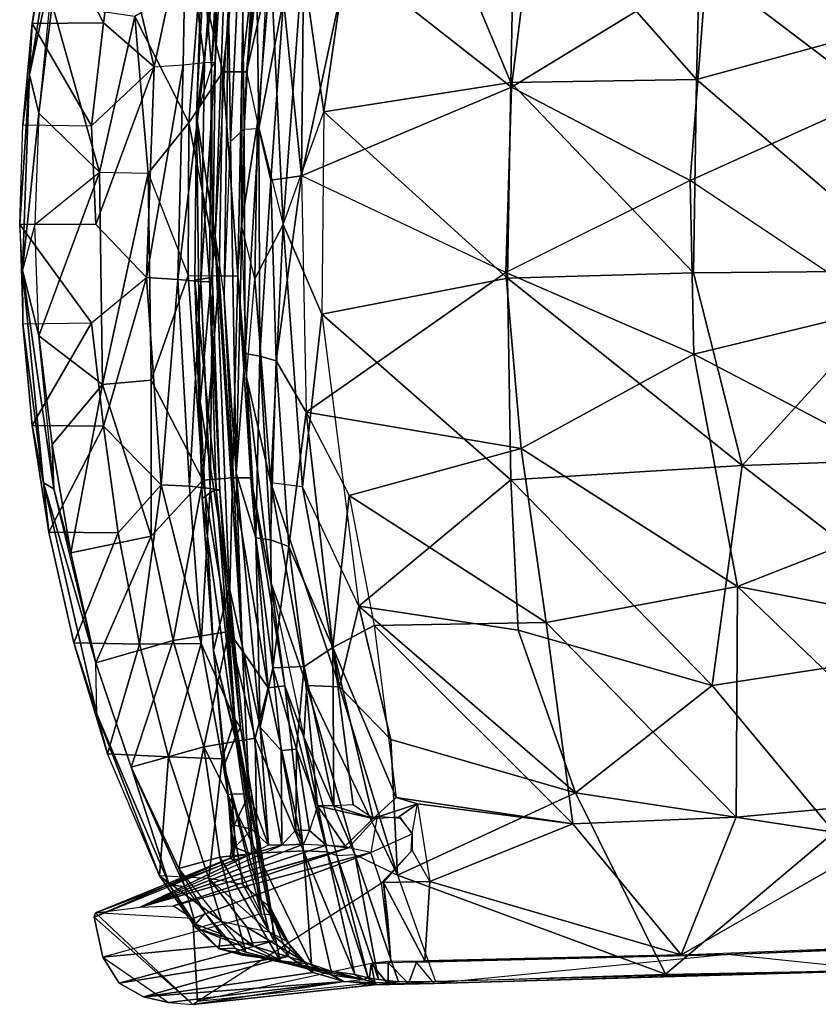
# Model space of a CAD drawing. Units: inches. Extents: x -10.6 to 14.7, y -14 to 8.3.
# Drawn here: x -10.6 to -2.1, y -8.3 to 2.2 of the extents above; entities that cross this region are included whole.
import ezdxf

# ---------------------------------------------------------------- set-up
doc = ezdxf.new("R2010")
doc.units = ezdxf.units.IN
doc.header["$MEASUREMENT"] = 0
doc.layers.add('SEAT-SEAT', color=5, linetype='Continuous')

msp = doc.modelspace()

# ---------------------------------------------------------------- linework, layer by layer
at = {"layer": 'SEAT-SEAT'}
for points in [[(-7.364, 1.231, 17.577), (-6.82, 4.987, 17.643), (-7.589, 2.823, 17.663)], [(-6.82, 4.987, 17.643), (-7.364, 1.231, 17.577), (-5.377, 1.545, 17.356)], [(-5.333, 3.771, 17.464), (-6.82, 4.987, 17.643), (-5.377, 1.545, 17.356)], [(-2.059, 4.901, 17.512), (-3.35, 3.688, 17.4), (-1.425, 2.115, 17.319)], [(-8.717, 1.192, 16.521), (-8.541, 4.522, 16.551), (-8.383, 3.687, 16.51)], [(-8.717, 1.192, 16.521), (-8.541, 4.522, 16.551), (-8.658, 2.936, 16.56)], [(-10.493, 1.624, 30.901), (-10.103, 4.028, 30.967), (-10.232, 2.846, 30.989)], [(-10.493, 1.624, 30.901), (-10.463, 2.173, 30.784), (-10.103, 4.028, 30.967)], [(-10.463, 2.173, 30.784), (-10.287, 3.305, 30.821), (-10.103, 4.028, 30.967)], [(-8.63, 1.756, 21.89), (-8.467, 3.999, 21.973), (-8.831, 3.296, 24.399)], [(-8.558, 1.71, 18.356), (-8.658, 2.936, 16.56), (-8.434, 4.02, 18.406)], [(-8.63, 1.756, 21.89), (-8.519, 1.759, 20.137), (-8.467, 3.999, 21.973)], [(-8.558, 1.71, 18.356), (-8.434, 4.02, 18.406), (-8.384, 4.025, 20.194)], [(-8.519, 1.759, 20.137), (-8.558, 1.71, 18.356), (-8.384, 4.025, 20.194)], [(-8.519, 1.759, 20.137), (-8.384, 4.025, 20.194), (-8.467, 3.999, 21.973)], [(-8.234, 1.657, 20.708), (-8.186, 1.658, 18.222), (-7.992, 3.817, 20.782)], [(-8.234, 1.657, 20.708), (-7.992, 3.817, 20.782), (-8.198, 3.75, 22.883)], [(-8.186, 1.658, 18.222), (-7.928, 3.821, 18.219), (-7.992, 3.817, 20.782)], [(-8.186, 1.658, 18.222), (-7.927, 2.78, 17.859), (-7.928, 3.821, 18.219)], [(-5.333, 3.771, 17.464), (-5.377, 1.545, 17.356), (-3.403, 1.575, 17.282)], [(-3.35, 3.688, 17.4), (-5.333, 3.771, 17.464), (-3.403, 1.575, 17.282)], [(-0.906, 3.776, 17.169), (-1.497, 1.393, 17.034), (-3.295, 2.758, 17.079)], [(-8.717, 1.192, 16.521), (-8.383, 3.687, 16.51), (-8.518, -0.086, 16.491)], [(-8.436, 1.659, 22.789), (-8.198, 3.75, 22.883), (-8.678, 2.661, 24.955)], [(-8.518, -0.086, 16.491), (-8.383, 3.687, 16.51), (-8.377, 2.432, 17.382)], [(-8.436, 1.659, 22.789), (-8.234, 1.657, 20.708), (-8.198, 3.75, 22.883)], [(-3.35, 3.688, 17.4), (-3.403, 1.575, 17.282), (-1.425, 2.115, 17.319)], [(-8.355, 0.916, 17.49), (-8.24, 3.368, 17.6), (-8.377, 2.432, 17.382)], [(-8.355, 0.916, 17.49), (-8.209, 1.046, 17.563), (-8.24, 3.368, 17.6)], [(-8.209, 1.046, 17.563), (-8.086, 3.367, 17.665), (-8.24, 3.368, 17.6)], [(-8.209, 1.046, 17.563), (-8.055, 1.054, 17.527), (-8.086, 3.367, 17.665)], [(-8.055, 1.054, 17.527), (-7.924, 3.428, 17.619), (-8.086, 3.367, 17.665)], [(-8.055, 1.054, 17.527), (-7.924, 3.428, 17.619), (-7.793, 2.428, 17.456)], [(-10.463, 2.173, 30.784), (-9.705, 2.177, 27.966), (-10.287, 3.305, 30.821)], [(-9.705, 2.177, 27.966), (-9.55, 3.315, 27.984), (-10.287, 3.305, 30.821)], [(-9.705, 2.177, 27.966), (-9.165, 1.711, 25.313), (-9.55, 3.315, 27.984)], [(-9.165, 1.711, 25.313), (-8.831, 3.296, 24.399), (-9.55, 3.315, 27.984)], [(-9.165, 1.711, 25.313), (-8.857, 1.733, 23.612), (-8.831, 3.296, 24.399)], [(-8.857, 1.733, 23.612), (-8.63, 1.756, 21.89), (-8.831, 3.296, 24.399)], [(-5.143, 3.321, 17.176), (-5.368, 1.494, 17.106), (-7.103, 2.859, 17.339)], [(-5.143, 3.321, 17.176), (-3.295, 2.758, 17.079), (-5.368, 1.494, 17.106)], [(-7.601, 0.552, 17.366), (-7.793, 2.428, 17.456), (-7.577, 3.058, 17.417)], [(-7.601, 0.552, 17.366), (-7.577, 3.058, 17.417), (-7.103, 2.859, 17.339)], [(-8.717, 1.192, 16.521), (-8.658, 2.936, 16.56), (-8.558, 1.71, 18.356)], [(-10.392, 1.218, 30.964), (-10.493, 1.624, 30.901), (-10.232, 2.846, 30.989)], [(-10.252, 2.374, 30.961), (-10.232, 2.846, 30.989), (-10.392, 1.218, 30.964)], [(-7.103, 2.859, 17.339), (-5.368, 1.494, 17.106), (-7.601, 0.552, 17.366)], [(-8.07, 1.119, 17.86), (-7.927, 2.78, 17.859), (-8.186, 1.658, 18.222)], [(-8.07, 1.119, 17.86), (-7.794, 0.034, 17.657), (-7.927, 2.78, 17.859)], [(-7.794, 0.034, 17.657), (-7.589, 2.823, 17.663), (-7.927, 2.78, 17.859)], [(-7.794, 0.034, 17.657), (-7.364, 1.231, 17.577), (-7.589, 2.823, 17.663)], [(-3.295, 2.758, 17.079), (-3.47, 0.5, 17.005), (-5.368, 1.494, 17.106)], [(-3.295, 2.758, 17.079), (-1.497, 1.393, 17.034), (-3.47, 0.5, 17.005)], [(-8.797, 1.114, 24.85), (-8.678, 2.661, 24.955), (-9.372, 2.247, 27.927)], [(-8.797, 1.114, 24.85), (-8.436, 1.659, 22.789), (-8.678, 2.661, 24.955)], [(-8.422, -0.75, 17.343), (-8.377, 2.432, 17.382), (-8.518, -0.086, 16.491)], [(-8.422, -0.75, 17.343), (-8.355, 0.916, 17.49), (-8.377, 2.432, 17.382)], [(-7.927, 0.505, 17.457), (-8.055, 1.054, 17.527), (-7.793, 2.428, 17.456)], [(-7.601, 0.552, 17.366), (-7.927, 0.505, 17.457), (-7.793, 2.428, 17.456)], [(-10.392, 1.218, 30.964), (-9.748, 0.591, 28.76), (-10.252, 2.374, 30.961)], [(-9.748, 0.591, 28.76), (-9.372, 2.247, 27.927), (-10.252, 2.374, 30.961)], [(-9.748, 0.591, 28.76), (-9.231, 0.58, 26.745), (-9.372, 2.247, 27.927)], [(-9.231, 0.58, 26.745), (-8.797, 1.114, 24.85), (-9.372, 2.247, 27.927)], [(-10.562, 1.092, 30.755), (-9.833, 1.082, 28.106), (-10.463, 2.173, 30.784)], [(-10.562, 1.092, 30.755), (-10.463, 2.173, 30.784), (-10.493, 1.624, 30.901)], [(-9.833, 1.082, 28.106), (-9.705, 2.177, 27.966), (-10.463, 2.173, 30.784)], [(-9.833, 1.082, 28.106), (-9.165, 1.711, 25.313), (-9.705, 2.177, 27.966)], [(-1.425, 2.115, 17.319), (-3.403, 1.575, 17.282), (-1.028, -0.458, 17.286)], [(-9.833, 1.082, 28.106), (-9.165, 1.711, 25.313), (-9.786, 0.034, 27.8)], [(-9.165, 1.711, 25.313), (-9.248, -0.531, 25.452), (-9.786, 0.034, 27.8)], [(-9.165, 1.711, 25.313), (-8.857, 1.733, 23.612), (-9.248, -0.531, 25.452)], [(-8.857, 1.733, 23.612), (-8.916, -0.551, 23.696), (-9.248, -0.531, 25.452)], [(-8.857, 1.733, 23.612), (-8.63, 1.756, 21.89), (-8.916, -0.551, 23.696)], [(-8.63, 1.756, 21.89), (-8.67, -0.573, 21.932), (-8.916, -0.551, 23.696)], [(-8.558, 1.71, 18.356), (-8.717, 1.192, 16.521), (-8.579, -0.532, 18.381)], [(-8.63, 1.756, 21.89), (-8.519, 1.759, 20.137), (-8.67, -0.573, 21.932)], [(-8.519, 1.759, 20.137), (-8.546, -0.575, 20.158), (-8.67, -0.573, 21.932)], [(-8.558, 1.71, 18.356), (-8.579, -0.532, 18.381), (-8.546, -0.575, 20.158)], [(-8.519, 1.759, 20.137), (-8.558, 1.71, 18.356), (-8.546, -0.575, 20.158)], [(-10.596, 0.034, 30.739), (-10.562, 1.092, 30.755), (-10.493, 1.624, 30.901)], [(-10.568, -0.451, 30.881), (-10.596, 0.034, 30.739), (-10.493, 1.624, 30.901)], [(-10.568, -0.451, 30.881), (-10.493, 1.624, 30.901), (-10.392, 1.218, 30.964)], [(-8.477, -0.511, 22.703), (-8.436, 1.659, 22.789), (-8.797, 1.114, 24.85)], [(-8.477, -0.511, 22.703), (-8.278, -0.511, 20.646), (-8.436, 1.659, 22.789)], [(-8.278, -0.511, 20.646), (-8.234, 1.657, 20.708), (-8.436, 1.659, 22.789)], [(-8.278, -0.511, 20.646), (-8.237, 0.034, 18.215), (-8.234, 1.657, 20.708)], [(-8.237, 0.034, 18.215), (-8.186, 1.658, 18.222), (-8.234, 1.657, 20.708)], [(-8.186, 1.658, 18.222), (-8.07, 1.119, 17.86), (-8.237, 0.034, 18.215)], [(-3.403, 1.575, 17.282), (-5.377, 1.545, 17.356), (-3.435, -0.479, 17.258)], [(-3.403, 1.575, 17.282), (-3.435, -0.479, 17.258), (-1.028, -0.458, 17.286)], [(-5.368, 1.494, 17.106), (-5.43, -0.475, 17.091), (-7.601, 0.552, 17.366)], [(-5.377, 1.545, 17.356), (-7.364, 1.231, 17.577), (-5.411, -0.536, 17.338)], [(-5.368, 1.494, 17.106), (-3.47, 0.5, 17.005), (-5.43, -0.475, 17.091)], [(-5.377, 1.545, 17.356), (-5.411, -0.536, 17.338), (-3.435, -0.479, 17.258)], [(-1.497, 1.393, 17.034), (-1.432, -0.86, 17.02), (-3.47, 0.5, 17.005)], [(-10.434, 0.034, 30.956), (-10.568, -0.451, 30.881), (-10.392, 1.218, 30.964)], [(-10.434, 0.034, 30.956), (-9.748, 0.591, 28.76), (-10.392, 1.218, 30.964)], [(-8.717, 1.192, 16.521), (-8.733, -0.557, 16.549), (-8.579, -0.532, 18.381)], [(-8.717, 1.192, 16.521), (-8.677, -1.852, 16.52), (-8.733, -0.557, 16.549)], [(-8.677, -1.852, 16.52), (-8.717, 1.192, 16.521), (-8.518, -0.086, 16.491)], [(-7.364, 1.231, 17.577), (-7.383, -0.919, 17.574), (-7.794, 0.034, 17.657)], [(-7.364, 1.231, 17.577), (-7.383, -0.919, 17.574), (-5.411, -0.536, 17.338)], [(-8.804, -0.51, 24.735), (-8.797, 1.114, 24.85), (-9.231, 0.58, 26.745)], [(-8.804, -0.51, 24.735), (-8.477, -0.511, 22.703), (-8.797, 1.114, 24.85)], [(-8.07, 1.119, 17.86), (-8.095, -0.543, 17.859), (-8.237, 0.034, 18.215)], [(-8.209, 1.046, 17.563), (-8.055, 1.054, 17.527), (-8.198, -1.339, 17.572)], [(-8.055, 1.054, 17.527), (-8.044, -1.366, 17.539), (-8.198, -1.339, 17.572)], [(-8.07, 1.119, 17.86), (-7.794, 0.034, 17.657), (-8.095, -0.543, 17.859)], [(-8.055, 1.054, 17.527), (-7.927, 0.505, 17.457), (-8.044, -1.366, 17.539)], [(-8.355, 0.916, 17.49), (-8.209, 1.046, 17.563), (-8.294, -2.612, 17.542)], [(-8.209, 1.046, 17.563), (-8.198, -1.339, 17.572), (-8.294, -2.612, 17.542)], [(-8.355, 0.916, 17.49), (-8.294, -2.612, 17.542), (-8.422, -0.75, 17.343)], [(-10.434, 0.034, 30.956), (-9.748, 0.591, 28.76), (-10.392, -1.15, 30.964)], [(-9.748, 0.591, 28.76), (-9.716, -1.668, 28.919), (-10.392, -1.15, 30.964)], [(-9.748, 0.591, 28.76), (-9.231, 0.58, 26.745), (-9.716, -1.668, 28.919)], [(-9.231, 0.58, 26.745), (-9.198, -1.622, 26.891), (-9.716, -1.668, 28.919)], [(-9.231, 0.58, 26.745), (-8.804, -0.51, 24.735), (-9.198, -1.622, 26.891)], [(-7.927, 0.505, 17.457), (-7.601, 0.552, 17.366), (-7.87, -1.415, 17.451)], [(-7.601, 0.552, 17.366), (-7.551, -1.961, 17.379), (-7.87, -1.415, 17.451)], [(-7.551, -1.961, 17.379), (-5.43, -0.475, 17.091), (-7.601, 0.552, 17.366)], [(-7.927, 0.505, 17.457), (-7.87, -1.415, 17.451), (-8.044, -1.366, 17.539)], [(-3.429, -1.346, 17.023), (-3.47, 0.5, 17.005), (-5.43, -0.475, 17.091)], [(-3.429, -1.346, 17.023), (-1.432, -0.86, 17.02), (-3.47, 0.5, 17.005)], [(-10.562, -1.024, 30.755), (-9.833, -1.013, 28.106), (-10.596, 0.034, 30.739)], [(-10.596, 0.034, 30.739), (-10.562, -1.024, 30.755), (-10.568, -0.451, 30.881)], [(-10.434, 0.034, 30.956), (-10.568, -0.451, 30.881), (-10.392, -1.15, 30.964)], [(-8.237, 0.034, 18.215), (-8.186, -1.589, 18.222), (-8.278, -0.511, 20.646)], [(-8.186, -1.589, 18.222), (-8.095, -0.543, 17.859), (-8.237, 0.034, 18.215)], [(-8.095, -0.543, 17.859), (-7.794, 0.034, 17.657), (-7.927, -2.712, 17.859)], [(-7.794, 0.034, 17.657), (-7.589, -2.755, 17.663), (-7.927, -2.712, 17.859)], [(-7.794, 0.034, 17.657), (-7.383, -0.919, 17.574), (-7.589, -2.755, 17.663)], [(-8.677, -1.852, 16.52), (-8.518, -0.086, 16.491), (-8.369, -3.82, 16.512)], [(-8.518, -0.086, 16.491), (-8.422, -0.75, 17.343), (-8.233, -4.442, 17.53)], [(-8.369, -3.82, 16.512), (-8.518, -0.086, 16.491), (-8.233, -4.442, 17.53)], [(-10.392, -1.15, 30.964), (-10.568, -0.451, 30.881), (-10.232, -2.778, 30.989)], [(-10.568, -0.451, 30.881), (-10.342, -2.712, 30.934), (-10.232, -2.778, 30.989)], [(-10.568, -0.451, 30.881), (-10.562, -1.024, 30.755), (-10.342, -2.712, 30.934)], [(-8.804, -0.51, 24.735), (-8.651, -2.684, 24.864), (-9.198, -1.622, 26.891)], [(-8.804, -0.51, 24.735), (-8.477, -0.511, 22.703), (-8.651, -2.684, 24.864)], [(-8.477, -0.511, 22.703), (-8.334, -2.66, 22.8), (-8.651, -2.684, 24.864)], [(-8.477, -0.511, 22.703), (-8.278, -0.511, 20.646), (-8.334, -2.66, 22.8)], [(-8.278, -0.511, 20.646), (-8.138, -2.66, 20.716), (-8.334, -2.66, 22.8)], [(-8.278, -0.511, 20.646), (-8.186, -1.589, 18.222), (-8.138, -2.66, 20.716)], [(-5.265, -2.348, 17.134), (-5.43, -0.475, 17.091), (-7.551, -1.961, 17.379)], [(-5.265, -2.348, 17.134), (-3.429, -1.346, 17.023), (-5.43, -0.475, 17.091)], [(-2.915, -2.528, 17.319), (-3.435, -0.479, 17.258), (-5.411, -0.536, 17.338)], [(-2.915, -2.528, 17.319), (-1.028, -0.458, 17.286), (-3.435, -0.479, 17.258)], [(-2.915, -2.528, 17.319), (2.112, -2.353, 17.458), (-1.028, -0.458, 17.286)], [(-9.833, -1.013, 28.106), (-9.248, -0.531, 25.452), (-9.705, -2.109, 27.966)], [(-9.248, -0.531, 25.452), (-9.094, -2.734, 25.464), (-9.705, -2.109, 27.966)], [(-9.248, -0.531, 25.452), (-8.916, -0.551, 23.696), (-9.094, -2.734, 25.464)], [(-8.916, -0.551, 23.696), (-8.791, -2.748, 23.717), (-9.094, -2.734, 25.464)], [(-8.916, -0.551, 23.696), (-8.67, -0.573, 21.932), (-8.791, -2.748, 23.717)], [(-8.67, -0.573, 21.932), (-8.572, -2.772, 21.957), (-8.791, -2.748, 23.717)], [(-8.579, -0.532, 18.381), (-8.733, -0.557, 16.549), (-8.509, -2.777, 18.396)], [(-8.733, -0.557, 16.549), (-8.656, -2.881, 16.559), (-8.509, -2.777, 18.396)], [(-8.733, -0.557, 16.549), (-8.677, -1.852, 16.52), (-8.656, -2.881, 16.559)], [(-8.67, -0.573, 21.932), (-8.546, -0.575, 20.158), (-8.572, -2.772, 21.957)], [(-8.546, -0.575, 20.158), (-8.579, -0.532, 18.381), (-8.468, -2.794, 20.18)], [(-8.579, -0.532, 18.381), (-8.509, -2.777, 18.396), (-8.468, -2.794, 20.18)], [(-8.546, -0.575, 20.158), (-8.468, -2.794, 20.18), (-8.572, -2.772, 21.957)], [(-8.095, -0.543, 17.859), (-7.927, -2.712, 17.859), (-8.186, -1.589, 18.222)], [(-5.377, -2.682, 17.405), (-5.411, -0.536, 17.338), (-7.383, -0.919, 17.574)], [(-5.377, -2.682, 17.405), (-2.915, -2.528, 17.319), (-5.411, -0.536, 17.338)], [(-8.422, -0.75, 17.343), (-8.294, -2.612, 17.542), (-8.233, -4.442, 17.53)], [(-7.383, -0.919, 17.574), (-6.991, -4.024, 17.62), (-7.589, -2.755, 17.663)], [(-6.991, -4.024, 17.62), (-5.377, -2.682, 17.405), (-7.383, -0.919, 17.574)], [(-0.532, -2.862, 17.12), (-1.432, -0.86, 17.02), (-3.429, -1.346, 17.023)], [(-10.562, -1.024, 30.755), (-9.833, -1.013, 28.106), (-10.463, -2.105, 30.784)], [(-10.562, -1.024, 30.755), (-10.463, -2.105, 30.784), (-10.342, -2.712, 30.934)], [(-9.833, -1.013, 28.106), (-9.705, -2.109, 27.966), (-10.463, -2.105, 30.784)], [(-10.392, -1.15, 30.964), (-9.716, -1.668, 28.919), (-10.252, -2.306, 30.961)], [(-10.252, -2.306, 30.961), (-10.232, -2.778, 30.989), (-10.392, -1.15, 30.964)], [(-8.198, -1.339, 17.572), (-8.086, -3.299, 17.665), (-8.294, -2.612, 17.542)], [(-8.198, -1.339, 17.572), (-8.044, -1.366, 17.539), (-8.086, -3.299, 17.665)], [(-2.966, -3.815, 17.152), (-3.429, -1.346, 17.023), (-5.265, -2.348, 17.134)], [(-2.966, -3.815, 17.152), (-0.532, -2.862, 17.12), (-3.429, -1.346, 17.023)], [(-8.044, -1.366, 17.539), (-7.929, -3.321, 17.617), (-8.086, -3.299, 17.665)], [(-8.044, -1.366, 17.539), (-7.87, -1.415, 17.451), (-7.929, -3.321, 17.617)], [(-7.87, -1.415, 17.451), (-7.734, -3.392, 17.501), (-7.929, -3.321, 17.617)], [(-7.87, -1.415, 17.451), (-7.551, -1.961, 17.379), (-7.734, -3.392, 17.501)], [(-10.252, -2.306, 30.961), (-9.716, -1.668, 28.919), (-10.054, -3.459, 30.99)], [(-9.716, -1.668, 28.919), (-9.2, -3.281, 27.927), (-10.054, -3.459, 30.99)], [(-9.716, -1.668, 28.919), (-9.198, -1.622, 26.891), (-9.2, -3.281, 27.927)], [(-9.198, -1.622, 26.891), (-8.651, -2.684, 24.864), (-9.2, -3.281, 27.927)], [(-8.186, -1.589, 18.222), (-7.927, -2.712, 17.859), (-7.926, -3.77, 18.222)], [(-8.186, -1.589, 18.222), (-7.926, -3.77, 18.222), (-8.138, -2.66, 20.716)], [(-8.537, -4.497, 16.551), (-8.677, -1.852, 16.52), (-8.369, -3.82, 16.512)], [(-8.677, -1.852, 16.52), (-8.537, -4.497, 16.551), (-8.656, -2.881, 16.559)], [(-7.551, -1.961, 17.379), (-7.267, -4.463, 17.432), (-7.734, -3.392, 17.501)], [(-7.551, -1.961, 17.379), (-7.093, -2.847, 17.34), (-7.267, -4.463, 17.432)], [(-7.093, -2.847, 17.34), (-5.265, -2.348, 17.134), (-7.551, -1.961, 17.379)], [(-10.463, -2.105, 30.784), (-9.705, -2.109, 27.966), (-10.287, -3.237, 30.821)], [(-10.463, -2.105, 30.784), (-10.287, -3.237, 30.821), (-10.342, -2.712, 30.934)], [(-9.705, -2.109, 27.966), (-9.55, -3.246, 27.984), (-10.287, -3.237, 30.821)], [(-9.705, -2.109, 27.966), (-9.094, -2.734, 25.464), (-9.55, -3.246, 27.984)], [(-10.054, -3.459, 30.99), (-10.232, -2.778, 30.989), (-10.252, -2.306, 30.961)], [(-4.999, -4.198, 17.234), (-5.265, -2.348, 17.134), (-7.093, -2.847, 17.34)], [(-4.999, -4.198, 17.234), (-2.966, -3.815, 17.152), (-5.265, -2.348, 17.134)], [(-0.439, -4.439, 17.507), (2.112, -2.353, 17.458), (-2.915, -2.528, 17.319)], [(-8.294, -2.612, 17.542), (-8.086, -3.299, 17.665), (-8.04, -5.312, 17.867)], [(-8.294, -2.612, 17.542), (-8.04, -5.312, 17.867), (-8.233, -4.442, 17.53)], [(-3.234, -4.87, 17.51), (-2.915, -2.528, 17.319), (-5.377, -2.682, 17.405)], [(-3.234, -4.87, 17.51), (-0.439, -4.439, 17.507), (-2.915, -2.528, 17.319)], [(-10.342, -2.712, 30.934), (-9.775, -5.172, 31.01), (-9.785, -4.627, 31.053)], [(-10.232, -2.778, 30.989), (-10.342, -2.712, 30.934), (-9.785, -4.627, 31.053)], [(-9.2, -3.281, 27.927), (-8.651, -2.684, 24.864), (-8.965, -4.39, 27.945)], [(-8.651, -2.684, 24.864), (-8.374, -4.295, 24.91), (-8.965, -4.39, 27.945)], [(-8.651, -2.684, 24.864), (-8.334, -2.66, 22.8), (-8.374, -4.295, 24.91)], [(-8.334, -2.66, 22.8), (-7.956, -4.892, 22.822), (-8.374, -4.295, 24.91)], [(-8.334, -2.66, 22.8), (-8.138, -2.66, 20.716), (-7.956, -4.892, 22.822)], [(-8.138, -2.66, 20.716), (-7.926, -3.77, 18.222), (-7.778, -4.873, 20.704)], [(-8.138, -2.66, 20.716), (-7.778, -4.873, 20.704), (-7.956, -4.892, 22.822)], [(-7.196, -4.881, 17.696), (-7.589, -2.755, 17.663), (-7.927, -2.712, 17.859)], [(-7.543, -4.867, 17.882), (-7.196, -4.881, 17.696), (-7.927, -2.712, 17.859)], [(-7.543, -4.867, 17.882), (-7.927, -2.712, 17.859), (-7.926, -3.77, 18.222)], [(-5.297, -4.279, 17.506), (-5.377, -2.682, 17.405), (-6.991, -4.024, 17.62)], [(-5.297, -4.279, 17.506), (-3.234, -4.87, 17.51), (-5.377, -2.682, 17.405)], [(-9.785, -4.627, 31.053), (-10.232, -2.778, 30.989), (-10.054, -3.459, 30.99)], [(-9.55, -3.246, 27.984), (-9.094, -2.734, 25.464), (-9.322, -4.43, 28.007)], [(-9.094, -2.734, 25.464), (-8.667, -4.423, 24.441), (-9.322, -4.43, 28.007)], [(-9.094, -2.734, 25.464), (-8.791, -2.748, 23.717), (-8.667, -4.423, 24.441)], [(-8.791, -2.748, 23.717), (-8.572, -2.772, 21.957), (-8.667, -4.423, 24.441)], [(-8.572, -2.772, 21.957), (-8.311, -5.228, 22.043), (-8.667, -4.423, 24.441)], [(-8.509, -2.777, 18.396), (-8.656, -2.881, 16.559), (-8.302, -5.414, 18.47)], [(-8.572, -2.772, 21.957), (-8.468, -2.794, 20.18), (-8.311, -5.228, 22.043)], [(-8.468, -2.794, 20.18), (-8.509, -2.777, 18.396), (-8.248, -5.314, 20.262)], [(-8.509, -2.777, 18.396), (-8.302, -5.414, 18.47), (-8.248, -5.314, 20.262)], [(-8.468, -2.794, 20.18), (-8.248, -5.314, 20.262), (-8.311, -5.228, 22.043)], [(-7.196, -4.881, 17.696), (-6.991, -4.024, 17.62), (-7.589, -2.755, 17.663)], [(-8.656, -2.881, 16.559), (-8.537, -4.497, 16.551), (-8.302, -5.414, 18.47)], [(-7.093, -2.847, 17.34), (-6.829, -4.229, 17.37), (-7.267, -4.463, 17.432)], [(-6.829, -4.229, 17.37), (-4.999, -4.198, 17.234), (-7.093, -2.847, 17.34)], [(-2.966, -3.815, 17.152), (2.631, -4.893, 17.375), (-0.532, -2.862, 17.12)], [(-10.287, -3.237, 30.821), (-9.55, -3.246, 27.984), (-10.022, -4.416, 30.857)], [(-10.054, -3.459, 30.99), (-9.2, -3.281, 27.927), (-9.785, -4.627, 31.053)], [(-9.55, -3.246, 27.984), (-9.322, -4.43, 28.007), (-10.022, -4.416, 30.857)], [(-9.2, -3.281, 27.927), (-8.965, -4.39, 27.945), (-9.785, -4.627, 31.053)], [(-8.086, -3.299, 17.665), (-7.907, -4.682, 17.824), (-8.04, -5.312, 17.867)], [(-8.086, -3.299, 17.665), (-7.929, -3.321, 17.617), (-7.907, -4.682, 17.824)], [(-7.929, -3.321, 17.617), (-7.734, -3.392, 17.501), (-7.907, -4.682, 17.824)], [(-7.734, -3.392, 17.501), (-7.574, -4.667, 17.566), (-7.907, -4.682, 17.824)], [(-7.734, -3.392, 17.501), (-7.267, -4.463, 17.432), (-7.574, -4.667, 17.566)], [(-8.537, -4.497, 16.551), (-8.369, -3.82, 16.512), (-8.158, -6.025, 16.534)], [(-8.158, -6.025, 16.534), (-8.369, -3.82, 16.512), (-8.233, -4.442, 17.53)], [(-7.926, -3.77, 18.222), (-7.575, -5.418, 18.253), (-7.778, -4.873, 20.704)], [(-7.575, -5.418, 18.253), (-7.543, -4.867, 17.882), (-7.926, -3.77, 18.222)], [(-2.979, -6.267, 17.408), (-2.966, -3.815, 17.152), (-4.999, -4.198, 17.234)], [(-2.979, -6.267, 17.408), (-0.639, -6.053, 17.412), (-2.966, -3.815, 17.152)], [(-0.639, -6.053, 17.412), (2.631, -4.893, 17.375), (-2.966, -3.815, 17.152)], [(-6.65, -5.442, 17.669), (-6.991, -4.024, 17.62), (-7.196, -4.881, 17.696)], [(-4.689, -6.009, 17.638), (-5.297, -4.279, 17.506), (-6.991, -4.024, 17.62)], [(-6.65, -5.442, 17.669), (-4.689, -6.009, 17.638), (-6.991, -4.024, 17.62)], [(-7.267, -4.463, 17.432), (-6.829, -4.229, 17.37), (-6.595, -6.061, 17.46)], [(-4.717, -6.339, 17.423), (-4.999, -4.198, 17.234), (-6.829, -4.229, 17.37)], [(-6.595, -6.061, 17.46), (-4.717, -6.339, 17.423), (-6.829, -4.229, 17.37)], [(-4.689, -6.009, 17.638), (-3.234, -4.87, 17.51), (-5.297, -4.279, 17.506)], [(-4.717, -6.339, 17.423), (-2.979, -6.267, 17.408), (-4.999, -4.198, 17.234)], [(-9.785, -4.627, 31.053), (-8.965, -4.39, 27.945), (-9.411, -5.737, 31.105)], [(-8.965, -4.39, 27.945), (-8.64, -5.522, 27.921), (-9.411, -5.737, 31.105)], [(-8.965, -4.39, 27.945), (-8.374, -4.295, 24.91), (-8.64, -5.522, 27.921)], [(-8.374, -4.295, 24.91), (-8.093, -5.428, 24.845), (-8.64, -5.522, 27.921)], [(-8.374, -4.295, 24.91), (-7.956, -4.892, 22.822), (-8.093, -5.428, 24.845)], [(-10.022, -4.416, 30.857), (-9.322, -4.43, 28.007), (-9.662, -5.594, 30.902)], [(-9.662, -5.594, 30.902), (-10.022, -4.416, 30.857), (-9.775, -5.172, 31.01)], [(-9.322, -4.43, 28.007), (-9.016, -5.628, 28.035), (-9.662, -5.594, 30.902)], [(-9.322, -4.43, 28.007), (-8.667, -4.423, 24.441), (-9.016, -5.628, 28.035)], [(-8.667, -4.423, 24.441), (-8.444, -5.647, 24.489), (-9.016, -5.628, 28.035)], [(-8.667, -4.423, 24.441), (-8.311, -5.228, 22.043), (-8.444, -5.647, 24.489)], [(-8.537, -4.497, 16.551), (-8.423, -5.716, 16.61), (-8.302, -5.414, 18.47)], [(-8.537, -4.497, 16.551), (-8.379, -6.032, 16.568), (-8.423, -5.716, 16.61)], [(-8.158, -6.025, 16.534), (-8.233, -4.442, 17.53), (-7.953, -6.567, 18.093)], [(-8.233, -4.442, 17.53), (-8.04, -5.312, 17.867), (-7.953, -6.567, 18.093)], [(-7.574, -4.667, 17.566), (-7.267, -4.463, 17.432), (-7.258, -6.149, 17.653)], [(-7.267, -4.463, 17.432), (-6.84, -6.284, 17.505), (-7.05, -6.136, 17.545)], [(-7.267, -4.463, 17.432), (-6.595, -6.061, 17.46), (-6.84, -6.284, 17.505)], [(-7.267, -4.463, 17.432), (-7.05, -6.136, 17.545), (-7.258, -6.149, 17.653)], [(-1.938, -6.429, 17.698), (-0.439, -4.439, 17.507), (-3.234, -4.87, 17.51)], [(-7.907, -4.682, 17.824), (-7.816, -5.558, 17.988), (-8.04, -5.312, 17.867)], [(-7.907, -4.682, 17.824), (-7.574, -4.667, 17.566), (-7.654, -5.547, 17.895)], [(-7.907, -4.682, 17.824), (-7.654, -5.547, 17.895), (-7.816, -5.558, 17.988)], [(-7.574, -4.667, 17.566), (-7.431, -6.149, 17.808), (-7.654, -5.547, 17.895)], [(-7.574, -4.667, 17.566), (-7.258, -6.149, 17.653), (-7.431, -6.149, 17.808)], [(-8.093, -5.428, 24.845), (-7.956, -4.892, 22.822), (-7.581, -6.628, 23.746)], [(-7.956, -4.892, 22.822), (-7.778, -4.873, 20.704), (-7.581, -6.628, 23.746)], [(-7.778, -4.873, 20.704), (-7.575, -5.418, 18.253), (-7.328, -6.636, 20.783)], [(-7.778, -4.873, 20.704), (-7.328, -6.636, 20.783), (-7.581, -6.628, 23.746)], [(-7.035, -6.666, 17.939), (-7.543, -4.867, 17.882), (-7.575, -5.418, 18.253)], [(-6.581, -6.887, 17.769), (-7.196, -4.881, 17.696), (-7.543, -4.867, 17.882)], [(-7.035, -6.666, 17.939), (-6.581, -6.887, 17.769), (-7.543, -4.867, 17.882)], [(-6.581, -6.887, 17.769), (-6.65, -5.442, 17.669), (-7.196, -4.881, 17.696)], [(-1.938, -6.429, 17.698), (-3.234, -4.87, 17.51), (-4.689, -6.009, 17.638)], [(-9.007, -6.985, 31.107), (-9.11, -6.892, 30.969), (-9.775, -5.172, 31.01)], [(-9.11, -6.892, 30.969), (-9.662, -5.594, 30.902), (-9.775, -5.172, 31.01)], [(-8.444, -5.647, 24.489), (-8.311, -5.228, 22.043), (-8.029, -7.154, 23.804)], [(-8.311, -5.228, 22.043), (-7.933, -7.224, 22.039), (-8.029, -7.154, 23.804)], [(-8.311, -5.228, 22.043), (-8.248, -5.314, 20.262), (-7.933, -7.224, 22.039)], [(-8.248, -5.314, 20.262), (-8.302, -5.414, 18.47), (-7.916, -7.304, 20.307)], [(-8.248, -5.314, 20.262), (-7.916, -7.304, 20.307), (-7.933, -7.224, 22.039)], [(-8.04, -5.312, 17.867), (-7.816, -5.558, 17.988), (-7.809, -6.568, 18.315)], [(-8.04, -5.312, 17.867), (-7.809, -6.568, 18.315), (-7.953, -6.567, 18.093)], [(-8.64, -5.522, 27.921), (-8.093, -5.428, 24.845), (-8.073, -6.65, 27.029)], [(-8.302, -5.414, 18.47), (-8.423, -5.716, 16.61), (-8.028, -7.296, 18.283)], [(-8.302, -5.414, 18.47), (-8.028, -7.296, 18.283), (-7.916, -7.304, 20.307)], [(-8.093, -5.428, 24.845), (-7.581, -6.628, 23.746), (-8.073, -6.65, 27.029)], [(-7.575, -5.418, 18.253), (-7.226, -6.676, 18.298), (-7.328, -6.636, 20.783)], [(-7.226, -6.676, 18.298), (-7.035, -6.666, 17.939), (-7.575, -5.418, 18.253)], [(-6.581, -6.887, 17.769), (-4.689, -6.009, 17.638), (-6.65, -5.442, 17.669)], [(-9.411, -5.737, 31.105), (-8.64, -5.522, 27.921), (-8.906, -6.815, 31.161)], [(-8.64, -5.522, 27.921), (-8.467, -6.693, 29.089), (-8.906, -6.815, 31.161)], [(-8.64, -5.522, 27.921), (-8.073, -6.65, 27.029), (-8.467, -6.693, 29.089)], [(-7.816, -5.558, 17.988), (-7.654, -5.547, 17.895), (-7.66, -6.404, 18.261)], [(-7.654, -5.547, 17.895), (-7.516, -6.411, 18.113), (-7.66, -6.404, 18.261)], [(-7.654, -5.547, 17.895), (-7.431, -6.149, 17.808), (-7.516, -6.411, 18.113)], [(-9.662, -5.594, 30.902), (-9.016, -5.628, 28.035), (-9.11, -6.892, 30.969)], [(-9.016, -5.628, 28.035), (-8.584, -6.922, 28.147), (-9.11, -6.892, 30.969)], [(-9.016, -5.628, 28.035), (-8.444, -5.647, 24.489), (-8.584, -6.922, 28.147)], [(-8.444, -5.647, 24.489), (-8.226, -6.984, 25.538), (-8.584, -6.922, 28.147)], [(-8.444, -5.647, 24.489), (-8.029, -7.154, 23.804), (-8.226, -6.984, 25.538)], [(-7.816, -5.558, 17.988), (-7.66, -6.404, 18.261), (-7.809, -6.568, 18.315)], [(-8.841, -7.011, 31.181), (-9.007, -6.985, 31.107), (-9.411, -5.737, 31.105)], [(-8.906, -6.815, 31.161), (-8.841, -7.011, 31.181), (-9.411, -5.737, 31.105)], [(-8.423, -5.716, 16.61), (-8.313, -6.723, 16.594), (-8.028, -7.296, 18.283)], [(-8.313, -6.723, 16.594), (-8.379, -6.032, 16.568), (-8.423, -5.716, 16.61)], [(-8.315, -6.361, 16.459), (-8.345, -6.024, 16.551), (-8.379, -6.032, 16.568)], [(-8.354, -6.372, 16.48), (-8.379, -6.032, 16.568), (-8.313, -6.723, 16.594)], [(-8.354, -6.372, 16.48), (-8.315, -6.361, 16.459), (-8.379, -6.032, 16.568)], [(-8.345, -6.024, 16.551), (-8.316, -6.354, 16.462), (-8.158, -6.025, 16.534)], [(-8.316, -6.354, 16.462), (-8.127, -6.395, 16.405), (-8.158, -6.025, 16.534)], [(-8.127, -6.395, 16.405), (-8.158, -6.025, 16.534), (-7.953, -6.567, 18.093)], [(-6.595, -6.061, 17.46), (-6.84, -6.284, 17.505), (-6.368, -6.126, 17.455)], [(-6.368, -6.126, 17.455), (-4.717, -6.339, 17.423), (-6.595, -6.061, 17.46)], [(-3.732, -7.938, 17.87), (-4.689, -6.009, 17.638), (-6.581, -6.887, 17.769)], [(-3.732, -7.938, 17.87), (-1.938, -6.429, 17.698), (-4.689, -6.009, 17.638)], [(-3.564, -7.733, 17.593), (-0.639, -6.053, 17.412), (-2.979, -6.267, 17.408)], [(-7.431, -6.149, 17.808), (-7.516, -6.411, 18.113), (-7.34, -6.567, 17.871)], [(-7.431, -6.149, 17.808), (-7.136, -6.578, 17.679), (-6.84, -6.284, 17.505)], [(-7.258, -6.149, 17.653), (-7.431, -6.149, 17.808), (-6.84, -6.284, 17.505)], [(-7.431, -6.149, 17.808), (-7.34, -6.567, 17.871), (-7.136, -6.578, 17.679)], [(-7.05, -6.136, 17.545), (-7.258, -6.149, 17.653), (-6.84, -6.284, 17.505)], [(-6.368, -6.126, 17.455), (-6.84, -6.284, 17.505), (-6.567, -6.264, 17.473)], [(-6.368, -6.126, 17.455), (-6.567, -6.264, 17.473), (-6.424, -6.443, 17.48)], [(-6.236, -6.953, 17.511), (-4.717, -6.339, 17.423), (-6.368, -6.126, 17.455)], [(-6.862, -6.643, 17.324), (-7.1, -6.594, 17.324), (-6.796, -6.263, 17.324)], [(-3.564, -7.733, 17.593), (-2.979, -6.267, 17.408), (-4.717, -6.339, 17.423)], [(-8.309, -6.59, 16.232), (-8.315, -6.361, 16.459), (-8.354, -6.372, 16.48)], [(-8.347, -6.608, 16.248), (-8.313, -6.723, 16.594), (-8.354, -6.372, 16.48)], [(-8.347, -6.608, 16.248), (-8.309, -6.59, 16.232), (-8.354, -6.372, 16.48)], [(-8.316, -6.354, 16.462), (-8.309, -6.59, 16.232), (-8.127, -6.395, 16.405)], [(-3.564, -7.733, 17.593), (-4.717, -6.339, 17.423), (-6.236, -6.953, 17.511)], [(-8.309, -6.59, 16.232), (-8.131, -6.657, 16.021), (-8.127, -6.395, 16.405)], [(-8.131, -6.657, 16.021), (-8.127, -6.395, 16.405), (-7.953, -6.567, 18.093)], [(-7.66, -6.404, 18.261), (-7.58, -6.557, 18.318), (-7.809, -6.568, 18.315)], [(-7.66, -6.404, 18.261), (-7.516, -6.411, 18.113), (-7.58, -6.557, 18.318)], [(-7.34, -6.567, 17.871), (-7.516, -6.411, 18.113), (-7.58, -6.557, 18.318)], [(-3.732, -7.938, 17.87), (-1.831, -7.904, 17.895), (-1.938, -6.429, 17.698)], [(-7.58, -6.557, 18.318), (-7.34, -6.567, 17.871), (-9.317, -7.224)], [(-7.58, -6.557, 18.318), (-9.317, -7.224), (-7.809, -6.568, 18.315)], [(-7.1, -6.594, 17.324), (-9.317, -7.224), (-7.34, -6.567, 17.871)], [(-8.131, -6.657, 16.021), (-9.317, -7.224), (-7.809, -6.568, 18.315)], [(-9.317, -7.224), (-7.217, -6.63, 16.28), (-7.1, -6.594, 17.324)], [(-8.96, -7.211, 0), (-7.1, -6.594, 17.324), (-9.317, -7.224)], [(-8.96, -7.211, 0), (-6.862, -6.643, 17.324), (-7.1, -6.594, 17.324)], [(-8.328, -6.689, 15.907), (-8.309, -6.59, 16.232), (-8.347, -6.608, 16.248)], [(-8.309, -6.59, 16.232), (-8.328, -6.689, 15.907), (-8.131, -6.657, 16.021)], [(-7.953, -6.567, 18.093), (-8.131, -6.657, 16.021), (-7.809, -6.568, 18.315)], [(-7.136, -6.578, 17.679), (-7.1, -6.594, 17.324), (-7.34, -6.567, 17.871)], [(-8.328, -6.689, 15.907), (-9.791, -7.286, 0), (-8.131, -6.657, 16.021)], [(-9.791, -7.286, 0), (-9.317, -7.224), (-8.131, -6.657, 16.021)], [(-9.791, -7.286, 0), (-8.364, -6.709, 15.921), (-8.328, -6.689, 15.907)], [(-8.96, -7.211, 0), (-8.755, -7.346, 0), (-6.862, -6.643, 17.324)], [(-8.194, -7.705, 30.476), (-8.906, -6.815, 31.161), (-8.467, -6.693, 29.089)], [(-7.829, -7.798, 28.546), (-8.467, -6.693, 29.089), (-8.073, -6.65, 27.029)], [(-7.829, -7.798, 28.546), (-8.194, -7.705, 30.476), (-8.467, -6.693, 29.089)], [(-8.364, -6.709, 15.921), (-8.328, -6.689, 15.907), (-8.347, -6.608, 16.248)], [(-8.364, -6.709, 15.921), (-8.313, -6.723, 16.594), (-8.347, -6.608, 16.248)], [(-7.493, -7.835, 26.484), (-8.073, -6.65, 27.029), (-7.581, -6.628, 23.746)], [(-7.493, -7.835, 26.484), (-7.829, -7.798, 28.546), (-8.073, -6.65, 27.029)], [(-7.034, -7.943, 22.576), (-7.285, -7.906, 24.918), (-7.581, -6.628, 23.746)], [(-7.034, -7.943, 22.576), (-7.581, -6.628, 23.746), (-7.328, -6.636, 20.783)], [(-7.285, -7.906, 24.918), (-7.493, -7.835, 26.484), (-7.581, -6.628, 23.746)], [(-6.891, -7.978, 20.609), (-7.328, -6.636, 20.783), (-7.226, -6.676, 18.298)], [(-6.891, -7.978, 20.609), (-7.034, -7.943, 22.576), (-7.328, -6.636, 20.783)], [(-7.226, -6.676, 18.298), (-7.035, -6.666, 17.939), (-6.781, -7.996, 18.372)], [(-6.781, -7.996, 18.372), (-6.891, -7.978, 20.609), (-7.226, -6.676, 18.298)], [(-7.035, -6.666, 17.939), (-6.571, -8.02, 18.011), (-6.781, -7.996, 18.372)], [(-6.425, -6.618, 17.49), (-6.729, -6.965, 17.568), (-6.236, -6.953, 17.511)], [(-9.806, -7.333, 0), (-8.313, -6.723, 16.594), (-8.364, -6.709, 15.921)], [(-9.791, -7.286, 0), (-9.806, -7.333, 0), (-8.364, -6.709, 15.921)], [(-8.722, -7.449, 30.768), (-8.451, -7.375, 28.718), (-9.11, -6.892, 30.969)], [(-8.451, -7.375, 28.718), (-8.584, -6.922, 28.147), (-9.11, -6.892, 30.969)], [(-8.722, -7.449, 30.768), (-9.11, -6.892, 30.969), (-9.007, -6.985, 31.107)], [(-8.906, -6.815, 31.161), (-8.841, -7.011, 31.181), (-8.625, -7.291, 31.129)], [(-6.178, -8.017, 17.838), (-3.732, -7.938, 17.87), (-6.581, -6.887, 17.769)], [(-8.729, -7.408, 30.972), (-9.007, -6.985, 31.107), (-8.841, -7.011, 31.181)], [(-8.729, -7.408, 30.972), (-8.722, -7.449, 30.768), (-9.007, -6.985, 31.107)], [(-8.625, -7.291, 31.129), (-8.729, -7.408, 30.972), (-8.841, -7.011, 31.181)], [(-8.18, -7.437, 26.91), (-7.946, -7.488, 24.796), (-8.584, -6.922, 28.147)], [(-7.946, -7.488, 24.796), (-8.226, -6.984, 25.538), (-8.584, -6.922, 28.147)], [(-8.451, -7.375, 28.718), (-8.18, -7.437, 26.91), (-8.584, -6.922, 28.147)], [(-7.946, -7.488, 24.796), (-8.029, -7.154, 23.804), (-8.226, -6.984, 25.538)], [(-6.755, -6.972, 17.324), (-6.652, -7.801, 17.709), (-6.729, -6.965, 17.568)], [(-6.236, -6.953, 17.511), (-6.729, -6.965, 17.568), (-6.289, -7.796, 17.586)], [(-6.729, -6.965, 17.568), (-6.652, -7.801, 17.709), (-6.289, -7.796, 17.586)], [(-6.688, -7.329, 17.616), (-6.652, -7.801, 17.709), (-6.729, -6.965, 17.568)], [(-6.289, -7.796, 17.586), (-3.564, -7.733, 17.593), (-6.236, -6.953, 17.511)], [(-7.762, -7.583, 22.211), (-7.933, -7.224, 22.039), (-8.029, -7.154, 23.804)], [(-7.946, -7.488, 24.796), (-7.762, -7.583, 22.211), (-8.029, -7.154, 23.804)], [(-7.722, -7.636, 20.389), (-7.916, -7.304, 20.307), (-7.933, -7.224, 22.039)], [(-7.762, -7.583, 22.211), (-7.722, -7.636, 20.389), (-7.933, -7.224, 22.039)], [(-8.754, -8.259, 0), (-9.806, -7.333, 0), (-9.791, -7.286, 0)], [(-8.028, -7.296, 18.283), (-9.712, -7.759, 0), (-7.896, -7.585, 18.091)], [(-8.458, -7.508, 31.006), (-8.729, -7.408, 30.972), (-8.625, -7.291, 31.129)], [(-8.305, -7.66, 30.788), (-8.458, -7.508, 31.006), (-8.625, -7.291, 31.129)], [(-7.896, -7.585, 18.091), (-8.028, -7.296, 18.283), (-7.916, -7.304, 20.307)], [(-7.722, -7.636, 20.389), (-7.742, -7.746, 18.046), (-7.916, -7.304, 20.307)], [(-7.742, -7.746, 18.046), (-7.896, -7.585, 18.091), (-7.916, -7.304, 20.307)], [(-8.48, -7.667, 30.588), (-8.729, -7.408, 30.972), (-8.458, -7.508, 31.006)], [(-8.48, -7.667, 30.588), (-8.722, -7.449, 30.768), (-8.729, -7.408, 30.972)], [(-8.722, -7.449, 30.768), (-8.451, -7.375, 28.718), (-8.112, -7.64, 27.516)], [(-8.451, -7.375, 28.718), (-8.18, -7.437, 26.91), (-8.112, -7.64, 27.516)], [(-8.722, -7.449, 30.768), (-8.112, -7.64, 27.516), (-7.77, -7.821, 26.566)], [(-8.48, -7.667, 30.588), (-8.722, -7.449, 30.768), (-7.77, -7.821, 26.566)], [(-8.305, -7.66, 30.788), (-8.48, -7.667, 30.588), (-8.458, -7.508, 31.006)], [(-8.18, -7.437, 26.91), (-7.946, -7.488, 24.796), (-7.571, -7.804, 22.618)], [(-8.112, -7.64, 27.516), (-8.18, -7.437, 26.91), (-7.571, -7.804, 22.618)], [(-7.946, -7.488, 24.796), (-7.762, -7.583, 22.211), (-7.571, -7.804, 22.618)], [(-1.44, -7.898, 16.351), (-3.073, -7.73, 16.313), (2.166, -7.521, 16.404)], [(-9.712, -7.759, 0), (-9.539, -8.035, 0), (-7.896, -7.585, 18.091)], [(-7.896, -7.585, 18.091), (-9.539, -8.035, 0), (-7.742, -7.746, 18.046)], [(-8.112, -7.64, 27.516), (-7.571, -7.804, 22.618), (-7.77, -7.821, 26.566)], [(-7.762, -7.583, 22.211), (-7.722, -7.636, 20.389), (-7.571, -7.804, 22.618)], [(-7.722, -7.636, 20.389), (-7.742, -7.746, 18.046), (-7.478, -7.919, 17.725)], [(-7.571, -7.804, 22.618), (-7.722, -7.636, 20.389), (-7.478, -7.919, 17.725)], [(-7.742, -7.746, 18.046), (-9.539, -8.035, 0), (-9.279, -8.18, 0)], [(-7.742, -7.746, 18.046), (-9.279, -8.18, 0), (-7.478, -7.919, 17.725)], [(-8.223, -7.739, 30.491), (-8.48, -7.667, 30.588), (-8.305, -7.66, 30.788)], [(-8.223, -7.739, 30.491), (-8.48, -7.667, 30.588), (-7.829, -7.798, 28.546)], [(-8.48, -7.667, 30.588), (-7.77, -7.821, 26.566), (-7.829, -7.798, 28.546)], [(-6.192, -8.036, 16.269), (-6.379, -7.812, 16.241), (-3.073, -7.73, 16.313)], [(-3.564, -7.733, 17.593), (-6.289, -7.796, 17.586), (-6.379, -7.812, 16.241)], [(-3.073, -7.73, 16.313), (-6.192, -8.036, 16.269), (-1.44, -7.898, 16.351)], [(-6.859, -7.825, 15.812), (-8.706, -8.226, 0), (-6.886, -8.033, 15.641)], [(-7.829, -7.798, 28.546), (-7.77, -7.821, 26.566), (-7.285, -7.906, 24.918)], [(-7.829, -7.798, 28.546), (-7.285, -7.906, 24.918), (-7.493, -7.835, 26.484)], [(-7.77, -7.821, 26.566), (-7.571, -7.804, 22.618), (-7.269, -7.949, 21.548)], [(-7.285, -7.906, 24.918), (-7.77, -7.821, 26.566), (-6.945, -7.996, 20.809)], [(-7.77, -7.821, 26.566), (-7.269, -7.949, 21.548), (-6.945, -7.996, 20.809)], [(-7.269, -7.949, 21.548), (-7.571, -7.804, 22.618), (-7.148, -8.016, 17.256)], [(-7.571, -7.804, 22.618), (-7.478, -7.919, 17.725), (-7.148, -8.016, 17.256)], [(-6.859, -7.825, 15.812), (-6.886, -8.033, 15.641), (-6.819, -8.048, 15.905)], [(-6.652, -7.801, 17.709), (-6.859, -7.825, 15.812), (-6.678, -7.818, 16.091)], [(-6.678, -7.818, 16.091), (-6.859, -7.825, 15.812), (-6.678, -8.043, 16.103)], [(-6.859, -7.825, 15.812), (-6.819, -8.048, 15.905), (-6.678, -8.043, 16.103)], [(-6.379, -7.812, 16.241), (-6.678, -7.818, 16.091), (-6.462, -8.039, 16.223)], [(-6.678, -7.818, 16.091), (-6.678, -8.043, 16.103), (-6.462, -8.039, 16.223)], [(-6.379, -7.812, 16.241), (-6.462, -8.039, 16.223), (-6.192, -8.036, 16.269)], [(-7.478, -7.919, 17.725), (-9.279, -8.18, 0), (-7.148, -8.016, 17.256)], [(-7.034, -7.943, 22.576), (-6.945, -7.996, 20.809), (-7.285, -7.906, 24.918)], [(-7.269, -7.949, 21.548), (-7.148, -8.016, 17.256), (-6.945, -7.996, 20.809)], [(-6.891, -7.978, 20.609), (-6.945, -7.996, 20.809), (-7.034, -7.943, 22.576)], [(-3.732, -7.938, 17.87), (-1.831, -7.904, 17.895), (-6.178, -8.017, 17.838)], [(-9.279, -8.18, 0), (-9.013, -8.241), (-7.148, -8.016, 17.256)], [(-7.148, -8.016, 17.256), (-9.013, -8.241), (-8.754, -8.259, 0)], [(-7.148, -8.016, 17.256), (-8.754, -8.259, 0), (-6.824, -8.052, 16.6)], [(-6.806, -8.03, 18.365), (-7.148, -8.016, 17.256), (-6.945, -7.996, 20.809)], [(-6.824, -8.052, 16.6), (-7.148, -8.016, 17.256), (-6.806, -8.03, 18.365)], [(-6.819, -8.048, 15.905), (-6.886, -8.033, 15.641), (-6.963, -8.067, 15.4)], [(-6.824, -8.052, 16.6), (-6.819, -8.048, 15.905), (-6.963, -8.067, 15.4)], [(-6.806, -8.03, 18.365), (-6.945, -7.996, 20.809), (-6.891, -7.978, 20.609)], [(-6.178, -8.017, 17.838), (-6.571, -8.02, 18.011), (-6.824, -8.052, 16.6)], [(-6.824, -8.052, 16.6), (-6.571, -8.02, 18.011), (-6.806, -8.03, 18.365)], [(-6.462, -8.039, 16.223), (-6.192, -8.036, 16.269), (-6.824, -8.052, 16.6)], [(-6.462, -8.039, 16.223), (-6.678, -8.043, 16.103), (-6.824, -8.052, 16.6)], [(-6.819, -8.048, 15.905), (-6.678, -8.043, 16.103), (-6.824, -8.052, 16.6)]]:
    msp.add_3dface(points, dxfattribs=at)
for points, invisible_edges in [([(-10.562, 1.092, 30.755), (-9.833, 1.082, 28.106), (-10.596, 0.034, 30.739)], 2), ([(-9.833, 1.082, 28.106), (-9.786, 0.034, 27.8), (-10.596, 0.034, 30.739)], 12), ([(-9.833, -1.013, 28.106), (-9.786, 0.034, 27.8), (-10.596, 0.034, 30.739)], 1), ([(-9.833, -1.013, 28.106), (-9.248, -0.531, 25.452), (-9.786, 0.034, 27.8)], 12), ([(-10.342, -2.712, 30.934), (-10.287, -3.237, 30.821), (-9.775, -5.172, 31.01)], 2), ([(-10.287, -3.237, 30.821), (-10.022, -4.416, 30.857), (-9.775, -5.172, 31.01)], 12), ([(-8.345, -6.024, 16.551), (-8.537, -4.497, 16.551), (-8.158, -6.025, 16.534)], 1), ([(-8.537, -4.497, 16.551), (-8.345, -6.024, 16.551), (-8.379, -6.032, 16.568)], 1), ([(-9.411, -5.737, 31.105), (-9.775, -5.172, 31.01), (-9.785, -4.627, 31.053)], 1), ([(-9.007, -6.985, 31.107), (-9.775, -5.172, 31.01), (-9.411, -5.737, 31.105)], 2), ([(-3.564, -7.733, 17.593), (2.704, -7.482, 17.674), (-0.639, -6.053, 17.412)], 2), ([(-6.424, -6.443, 17.48), (-6.368, -6.126, 17.455), (-6.236, -6.953, 17.511)], 12), ([(-6.796, -6.263, 17.324), (-7.1, -6.594, 17.324), (-6.84, -6.284, 17.505)], 2), ([(-6.542, -6.281, 17.324), (-6.796, -6.263, 17.324), (-6.862, -6.643, 17.324)], 12), ([(-6.426, -6.445, 17.324), (-6.542, -6.281, 17.324), (-6.862, -6.643, 17.324)], 2), ([(-6.796, -6.263, 17.324), (-6.84, -6.284, 17.505), (-6.567, -6.264, 17.473)], 12), ([(-6.542, -6.281, 17.324), (-6.796, -6.263, 17.324), (-6.567, -6.264, 17.473)], 2), ([(-6.542, -6.281, 17.324), (-6.567, -6.264, 17.473), (-6.424, -6.443, 17.48)], 12), ([(-6.426, -6.445, 17.324), (-6.542, -6.281, 17.324), (-6.424, -6.443, 17.48)], 2), ([(-7.1, -6.594, 17.324), (-7.136, -6.578, 17.679), (-6.84, -6.284, 17.505)], 12), ([(-6.862, -6.643, 17.324), (-6.426, -6.445, 17.324), (-6.436, -6.635, 17.324)], 12), ([(-6.436, -6.635, 17.324), (-6.426, -6.445, 17.324), (-6.425, -6.618, 17.49)], 2), ([(-6.426, -6.445, 17.324), (-6.424, -6.443, 17.48), (-6.425, -6.618, 17.49)], 12), ([(-6.425, -6.618, 17.49), (-6.424, -6.443, 17.48), (-6.236, -6.953, 17.511)], 2), ([(-8.755, -7.346, 0), (-6.755, -6.972, 17.324), (-6.862, -6.643, 17.324)], 1), ([(-7.035, -6.666, 17.939), (-6.581, -6.887, 17.769), (-6.571, -8.02, 18.011)], 2), ([(-6.755, -6.972, 17.324), (-6.862, -6.643, 17.324), (-6.436, -6.635, 17.324)], 2), ([(-6.755, -6.972, 17.324), (-6.436, -6.635, 17.324), (-6.729, -6.965, 17.568)], 2), ([(-6.436, -6.635, 17.324), (-6.425, -6.618, 17.49), (-6.729, -6.965, 17.568)], 12), ([(-8.028, -7.296, 18.283), (-9.806, -7.333, 0), (-8.313, -6.723, 16.594)], 1), ([(-8.906, -6.815, 31.161), (-8.625, -7.291, 31.129), (-8.194, -7.705, 30.476)], 2), ([(-6.581, -6.887, 17.769), (-6.178, -8.017, 17.838), (-6.571, -8.02, 18.011)], 12), ([(-8.755, -7.346, 0), (-8.706, -8.226, 0), (-6.755, -6.972, 17.324)], 12), ([(-6.859, -7.825, 15.812), (-8.706, -8.226, 0), (-6.755, -6.972, 17.324)], 12), ([(-6.859, -7.825, 15.812), (-6.755, -6.972, 17.324), (-6.652, -7.801, 17.709)], 1), ([(-8.755, -7.346, 0), (-9.791, -7.286, 0), (-9.317, -7.224)], 12), ([(-9.317, -7.224), (-8.96, -7.211, 0), (-8.755, -7.346, 0)], 12), ([(-8.028, -7.296, 18.283), (-9.712, -7.759, 0), (-9.806, -7.333, 0)], 12), ([(-9.791, -7.286, 0), (-8.706, -8.226, 0), (-8.755, -7.346, 0)], 1), ([(-9.791, -7.286, 0), (-8.754, -8.259, 0), (-8.706, -8.226, 0)], 12), ([(-8.625, -7.291, 31.129), (-8.305, -7.66, 30.788), (-8.194, -7.705, 30.476)], 12), ([(-9.806, -7.333, 0), (-9.712, -7.759, 0), (-8.754, -8.259, 0)], 2), ([(-3.073, -7.73, 16.313), (-3.564, -7.733, 17.593), (2.704, -7.482, 17.674)], 1), ([(2.166, -7.521, 16.404), (-3.073, -7.73, 16.313), (2.704, -7.482, 17.674)], 12), ([(-8.194, -7.705, 30.476), (-8.223, -7.739, 30.491), (-8.305, -7.66, 30.788)], 1), ([(-7.829, -7.798, 28.546), (-8.223, -7.739, 30.491), (-8.194, -7.705, 30.476)], 2), ([(-3.073, -7.73, 16.313), (-6.379, -7.812, 16.241), (-3.564, -7.733, 17.593)], 12), ([(-9.712, -7.759, 0), (-9.013, -8.241), (-8.754, -8.259, 0)], 12), ([(-9.279, -8.18, 0), (-9.539, -8.035, 0), (-9.712, -7.759, 0)], 12), ([(-9.013, -8.241), (-9.279, -8.18, 0), (-9.712, -7.759, 0)], 2), ([(-6.678, -7.818, 16.091), (-6.652, -7.801, 17.709), (-6.289, -7.796, 17.586)], 12), ([(-6.379, -7.812, 16.241), (-6.678, -7.818, 16.091), (-6.289, -7.796, 17.586)], 2), ([(-1.831, -7.904, 17.895), (-1.44, -7.898, 16.351), (-6.192, -8.036, 16.269)], 1), ([(-6.192, -8.036, 16.269), (-1.831, -7.904, 17.895), (-6.178, -8.017, 17.838)], 12), ([(-8.706, -8.226, 0), (-6.886, -8.033, 15.641), (-6.963, -8.067, 15.4)], 12), ([(-6.781, -7.996, 18.372), (-6.806, -8.03, 18.365), (-6.891, -7.978, 20.609)], 1), ([(-6.192, -8.036, 16.269), (-6.178, -8.017, 17.838), (-6.824, -8.052, 16.6)], 1), ([(-6.571, -8.02, 18.011), (-6.806, -8.03, 18.365), (-6.781, -7.996, 18.372)], 2), ([(-8.754, -8.259, 0), (-8.706, -8.226, 0), (-6.963, -8.067, 15.4)], 2)]:
    msp.add_3dface(points, dxfattribs=dict(at, invisible_edges=invisible_edges))

doc.saveas('drawing.dxf')
